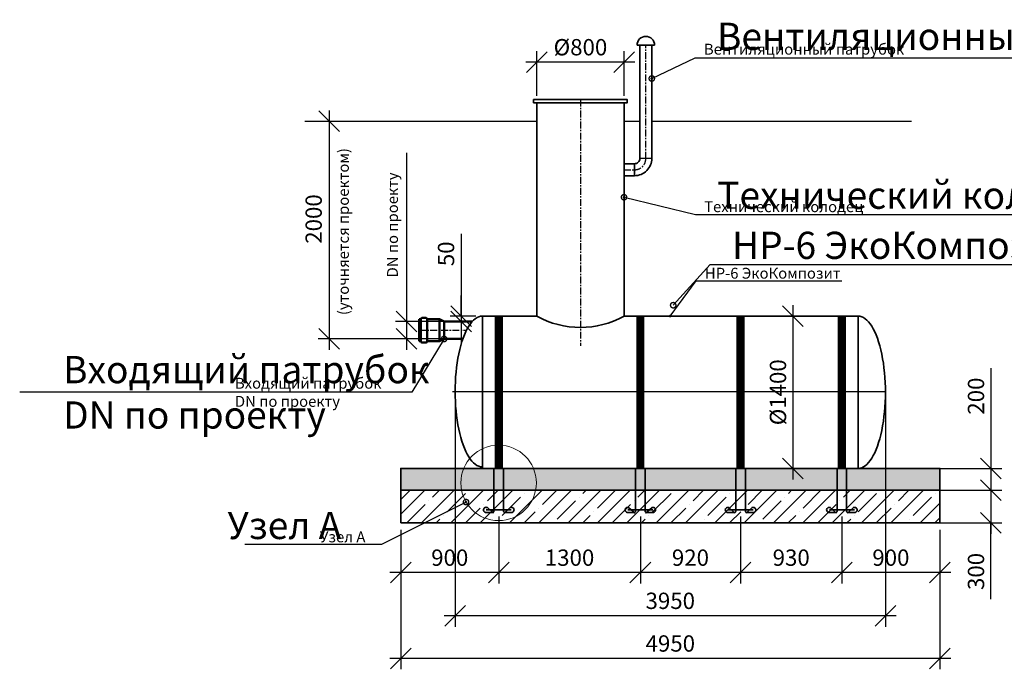
# Model space of a CAD drawing. Units: millimetres. Extents: x 136058 to 989686, y -90139 to -71260.
# Drawn here: x 136058 to 145097, y -90139 to -84170 of the extents above; entities that cross this region are included whole.
import ezdxf
from ezdxf import colors
from ezdxf.entities.mleader import LeaderData, LeaderLine
from ezdxf.math import Vec2, Vec3

# ---------------------------------------------------------------- set-up
doc = ezdxf.new("R2010")
doc.units = ezdxf.units.MM
doc.linetypes.add('осеваяX2', pattern=[101.6, 63.5, -12.7, 12.7, -12.7])
for name, color, linetype in [('0 @ 100', 7, 'Continuous'), ('0 @ 40', 7, 'Continuous'), ('Оси', 1, 'осеваяX2'), ('Размеры', 72, 'Continuous')]:
    doc.layers.add(name, color=color, linetype=linetype)
for name, color, linetype, lineweight in [('Вход', 34, 'Continuous', 50), ('Корпус', 250, 'Continuous', 35), ('Ремни', 92, 'Continuous', 50), ('Самотек', 32, 'Continuous', 50)]:
    doc.layers.add(name, color=color, linetype=linetype, lineweight=lineweight)
doc.styles.add('GOST 2.304', font='CS_Gost2304.shx')
doc.styles.add('SPDS', font='spds.shx')
doc.linetypes.add('Земля', pattern='A,1,[130,ltypeshp.shx,S=2,R=135,X=0,Y=-1.414214],1.5,[130,ltypeshp.shx,S=2,R=135,X=0,Y=-1.414214],1.5,[130,ltypeshp.shx,S=2,R=135,X=0,Y=-1.414214],10', length=14)
doc.dimstyles.new('SPDS', dxfattribs={"dimscale": 100, "dimtxt": 1.5, "dimasz": 2.5, "dimexe": 1.25, "dimexo": 0.625, "dimtad": 1, "dimdec": 0, "dimrnd": 10, "dimtxsty": 'GOST 2.304', "dimblk": 'OBLIQUE', "dimcen": 2.5, "dimdle": 2, "dimadec": 0, "dimazin": 2, "dimtfac": 0.75, "dimtdec": 0, "dimtmove": 1, "dimatfit": 3, "dimfxl": 1, "dimtolj": 1, "dimarcsym": 1})

# ---------------------------------------------------------------- blocks, each defined once
blk = doc.blocks.new('_Oblique')
at = {"color": 0, "linetype": 'ByBlock', "lineweight": -2}
blk.add_line((-0.5, -0.5), (0.5, 0.5), dxfattribs=at)
blk = doc.blocks.new('*D41')
at = {"color": 0, "lineweight": -2, "transparency": 16777216}
for p, q in [((140109.2, -86137), (140109.2, -86893.3)), ((140109.2, -86893.3), (140109.2, -86703.3)), ((140245.2, -86893.3), (140009.2, -86893.3)), ((140145.3, -86943.3), (140009.2, -86943.3)), ((140109.2, -86893.3), (140109.2, -86943.3)), ((140109.2, -86893.3), (140109.2, -86943.3)), ((140109.2, -86943.3), (140109.2, -87133.3))]:
    blk.add_line(p, q, dxfattribs=at)
at = {"layer": 'Defpoints', "color": 0, "transparency": 16777216}
for p in [(140109.2, -86943.3), (140207.8, -86943.3), (140307.7, -86893.3)]:
    blk.add_point(p, dxfattribs=at)
at = {"color": 0, "lineweight": -2, "transparency": 16777216, "xscale": 190, "yscale": 190, "zscale": 190}
for p, rotation in [((140109.2, -86893.3), 270), ((140109.2, -86943.3), 90)]:
    blk.add_blockref('_Oblique', p, dxfattribs=dict(at, rotation=rotation))
at = {"color": 0, "transparency": 16777216, "insert": (139971.7, -86320.9), "char_height": 150, "attachment_point": 5, "rotation": 90, "style": 'GOST 2.304'}
blk.add_mtext('\\A1;50', dxfattribs=at)
blk = doc.blocks.new('кр')
at = {"color": 7, "lineweight": 35}
for p, q in [((88036, -107085.3), (88035.9, -106692.6)), ((88124.1, -107085.3), (88124.1, -106692.6)), ((88023.8, -107095.4), (87958.2, -107095.4)), ((87965.5, -107072.3), (88194.6, -107072.3)), ((88031.6, -107102.3), (87975, -107052.3)), ((88128.4, -107102.3), (88185, -107052.3)), ((88136.2, -107095.4), (88201.7, -107095.4))]:
    blk.add_line(p, q, dxfattribs=at)
for centre, radius, start, end in [((87963.5, -107072.6), 23.4, 60.57941, 257.10692), ((88025.7, -107085.3), 10.3, 259.56362, 0), ((88134.3, -107085.4), 10.2, 179.55357, 280.6322), ((88196.5, -107072.6), 23.4, 282.89308, 119.42059)]:
    blk.add_arc(centre, radius, start, end, dxfattribs=at)
blk = doc.blocks.new('*D42')
at = {"color": 0, "lineweight": -2, "transparency": 16777216}
for p, q in [((140805.6, -84870.9), (140805.6, -84460.2)), ((141605.6, -84870.9), (141605.6, -84460.2)), ((141705.6, -84560.2), (140705.6, -84560.2))]:
    blk.add_line(p, q, dxfattribs=at)
at = {"layer": 'Defpoints', "color": 0, "transparency": 16777216}
for p in [(140805.6, -84560.2), (140805.6, -84933.4, 7.8), (141605.6, -84933.4, 7.8)]:
    blk.add_point(p, dxfattribs=at)
at = {"color": 0, "lineweight": -2, "transparency": 16777216, "xscale": 190, "yscale": 190, "zscale": 190, "rotation": 180}
blk.add_blockref('_Oblique', (140805.6, -84560.2), dxfattribs=at)
at = {"color": 0, "lineweight": -2, "transparency": 16777216, "xscale": 190, "yscale": 190, "zscale": 190}
blk.add_blockref('_Oblique', (141605.6, -84560.2), dxfattribs=at)
at = {"color": 0, "transparency": 16777216, "insert": (141205.6, -84422.7), "char_height": 150, "attachment_point": 5, "style": 'GOST 2.304'}
blk.add_mtext('\\A1;%%c800', dxfattribs=at)
blk = doc.blocks.new('*D43')
at = {"color": 0, "lineweight": -2, "transparency": 16777216}
for p, q in [((143156.3, -86793.3), (143156.3, -88393.3)), ((143194.5, -86893.3), (143056.3, -86893.3)), ((143243.1, -88293.3), (143056.3, -88293.3))]:
    blk.add_line(p, q, dxfattribs=at)
at = {"layer": 'Defpoints', "color": 0, "transparency": 16777216}
for p in [(143257, -86893.3), (143156.3, -88293.3), (143305.6, -88293.3)]:
    blk.add_point(p, dxfattribs=at)
at = {"color": 0, "lineweight": -2, "transparency": 16777216, "xscale": 190, "yscale": 190, "zscale": 190}
for p, rotation in [((143156.3, -86893.3), 90), ((143156.3, -88293.3), 270)]:
    blk.add_blockref('_Oblique', p, dxfattribs=dict(at, rotation=rotation))
at = {"color": 0, "transparency": 16777216, "insert": (143018.8, -87593.3), "char_height": 150, "attachment_point": 5, "rotation": 90, "style": 'GOST 2.304'}
blk.add_mtext('\\A1;%%C1400', dxfattribs=at)
blk = doc.blocks.new('*D46')
at = {"color": 0, "lineweight": -2, "transparency": 16777216}
for p, q in [((140455.8, -88735.9), (140455.8, -89350.3)), ((139555.6, -88855.8), (139555.6, -89350.3)), ((140555.8, -89250.3), (139455.6, -89250.3))]:
    blk.add_line(p, q, dxfattribs=at)
at = {"layer": 'Defpoints', "color": 0, "transparency": 16777216}
for p in [(140455.8, -88673.4), (139555.6, -88793.3), (139555.6, -89250.3)]:
    blk.add_point(p, dxfattribs=at)
at = {"color": 0, "lineweight": -2, "transparency": 16777216, "xscale": 190, "yscale": 190, "zscale": 190, "rotation": 180}
blk.add_blockref('_Oblique', (139555.6, -89250.3), dxfattribs=at)
at = {"color": 0, "lineweight": -2, "transparency": 16777216, "xscale": 190, "yscale": 190, "zscale": 190}
blk.add_blockref('_Oblique', (140455.8, -89250.3), dxfattribs=at)
at = {"color": 0, "transparency": 16777216, "insert": (140005.7, -89112.8), "char_height": 150, "attachment_point": 5, "style": 'GOST 2.304'}
blk.add_mtext('\\A1;900', dxfattribs=at)
blk = doc.blocks.new('*D47')
at = {"color": 0, "lineweight": -2, "transparency": 16777216}
for p, q in [((141755.4, -88736.1), (141755.4, -89350.3)), ((140455.8, -88855.8), (140455.8, -89350.3)), ((141855.4, -89250.3), (140355.8, -89250.3))]:
    blk.add_line(p, q, dxfattribs=at)
at = {"layer": 'Defpoints', "color": 0, "transparency": 16777216}
for p in [(141755.4, -88673.6), (140455.8, -88793.3), (140455.8, -89250.3)]:
    blk.add_point(p, dxfattribs=at)
at = {"color": 0, "lineweight": -2, "transparency": 16777216, "xscale": 190, "yscale": 190, "zscale": 190, "rotation": 180}
blk.add_blockref('_Oblique', (140455.8, -89250.3), dxfattribs=at)
at = {"color": 0, "lineweight": -2, "transparency": 16777216, "xscale": 190, "yscale": 190, "zscale": 190}
blk.add_blockref('_Oblique', (141755.4, -89250.3), dxfattribs=at)
at = {"color": 0, "transparency": 16777216, "insert": (141105.6, -89112.8), "char_height": 150, "attachment_point": 5, "style": 'GOST 2.304'}
blk.add_mtext('\\A1;1300', dxfattribs=at)
blk = doc.blocks.new('*D48')
at = {"color": 0, "lineweight": -2, "transparency": 16777216}
for p, q in [((143605.4, -88736.1), (143605.4, -89350.3)), ((144505.6, -88855.8), (144505.6, -89350.3)), ((144605.6, -89250.3), (143505.4, -89250.3))]:
    blk.add_line(p, q, dxfattribs=at)
at = {"layer": 'Defpoints', "color": 0, "transparency": 16777216}
for p in [(143605.4, -88673.6), (144505.6, -88793.3), (143605.4, -89250.3)]:
    blk.add_point(p, dxfattribs=at)
at = {"color": 0, "lineweight": -2, "transparency": 16777216, "xscale": 190, "yscale": 190, "zscale": 190, "rotation": 180}
blk.add_blockref('_Oblique', (143605.4, -89250.3), dxfattribs=at)
at = {"color": 0, "lineweight": -2, "transparency": 16777216, "xscale": 190, "yscale": 190, "zscale": 190}
blk.add_blockref('_Oblique', (144505.6, -89250.3), dxfattribs=at)
at = {"color": 0, "transparency": 16777216, "insert": (144055.5, -89112.8), "char_height": 150, "attachment_point": 5, "style": 'GOST 2.304'}
blk.add_mtext('\\A1;900', dxfattribs=at)
blk = doc.blocks.new('*D49')
at = {"color": 0, "lineweight": -2, "transparency": 16777216}
for p, q in [((140055.1, -87648.6), (140055.1, -89747)), ((144005.1, -87648.3), (144005.1, -89747)), ((144105.1, -89647), (139955.1, -89647))]:
    blk.add_line(p, q, dxfattribs=at)
at = {"layer": 'Defpoints', "color": 0, "transparency": 16777216}
for p in [(140055.1, -87586.1), (144005.1, -87585.8), (140055.1, -89647)]:
    blk.add_point(p, dxfattribs=at)
at = {"color": 0, "lineweight": -2, "transparency": 16777216, "xscale": 190, "yscale": 190, "zscale": 190, "rotation": 180}
blk.add_blockref('_Oblique', (140055.1, -89647), dxfattribs=at)
at = {"color": 0, "lineweight": -2, "transparency": 16777216, "xscale": 190, "yscale": 190, "zscale": 190}
blk.add_blockref('_Oblique', (144005.1, -89647), dxfattribs=at)
at = {"color": 0, "transparency": 16777216, "insert": (142030.1, -89509.5), "char_height": 150, "attachment_point": 5, "style": 'GOST 2.304'}
blk.add_mtext('\\A1;3950', dxfattribs=at)
blk = doc.blocks.new('*D50')
at = {"color": 0, "lineweight": -2, "transparency": 16777216}
for p, q in [((139555.6, -88855.8), (139555.6, -90139)), ((144505.6, -88855.8), (144505.6, -90139)), ((144605.6, -90039), (139455.6, -90039))]:
    blk.add_line(p, q, dxfattribs=at)
at = {"layer": 'Defpoints', "color": 0, "transparency": 16777216}
for p in [(139555.6, -88793.3), (144505.6, -88793.3), (139555.6, -90039)]:
    blk.add_point(p, dxfattribs=at)
at = {"color": 0, "lineweight": -2, "transparency": 16777216, "xscale": 190, "yscale": 190, "zscale": 190, "rotation": 180}
blk.add_blockref('_Oblique', (139555.6, -90039), dxfattribs=at)
at = {"color": 0, "lineweight": -2, "transparency": 16777216, "xscale": 190, "yscale": 190, "zscale": 190}
blk.add_blockref('_Oblique', (144505.6, -90039), dxfattribs=at)
at = {"color": 0, "transparency": 16777216, "insert": (142030.6, -89901.5), "char_height": 150, "attachment_point": 5, "style": 'GOST 2.304'}
blk.add_mtext('\\A1;4950', dxfattribs=at)
blk = doc.blocks.new('*D51')
at = {"color": 0, "lineweight": -2, "transparency": 16777216}
for p, q in [((144974.3, -87373.2), (144974.3, -88293.3)), ((144974.3, -88193.3), (144974.3, -88593.3)), ((144383.5, -88293.3), (145074.3, -88293.3)), ((144383.5, -88493.3), (145074.3, -88493.3))]:
    blk.add_line(p, q, dxfattribs=at)
at = {"layer": 'Defpoints', "color": 0, "transparency": 16777216}
for p in [(144321, -88293.3), (144321, -88493.3), (144974.3, -88493.3)]:
    blk.add_point(p, dxfattribs=at)
at = {"color": 0, "lineweight": -2, "transparency": 16777216, "xscale": 190, "yscale": 190, "zscale": 190}
for p, rotation in [((144974.3, -88293.3), 90), ((144974.3, -88493.3), 270)]:
    blk.add_blockref('_Oblique', p, dxfattribs=dict(at, rotation=rotation))
at = {"color": 0, "transparency": 16777216, "insert": (144836.8, -87628.5), "char_height": 150, "attachment_point": 5, "rotation": 90, "style": 'GOST 2.304'}
blk.add_mtext('\\A1;200', dxfattribs=at)
blk = doc.blocks.new('*D52')
at = {"color": 0, "lineweight": -2, "transparency": 16777216}
for p, q in [((144974.3, -88393.3), (144974.3, -88893.3)), ((144383.5, -88493.3), (145074.3, -88493.3)), ((144383.5, -88793.3), (145074.3, -88793.3)), ((144974.3, -89495), (144974.3, -88793.3))]:
    blk.add_line(p, q, dxfattribs=at)
at = {"layer": 'Defpoints', "color": 0, "transparency": 16777216}
for p in [(144321, -88493.3), (144321, -88793.3), (144974.3, -88793.3)]:
    blk.add_point(p, dxfattribs=at)
at = {"color": 0, "lineweight": -2, "transparency": 16777216, "xscale": 190, "yscale": 190, "zscale": 190}
for p, rotation in [((144974.3, -88493.3), 90), ((144974.3, -88793.3), 270)]:
    blk.add_blockref('_Oblique', p, dxfattribs=dict(at, rotation=rotation))
at = {"color": 0, "transparency": 16777216, "insert": (144836.8, -89239.7), "char_height": 150, "attachment_point": 5, "rotation": 90, "style": 'GOST 2.304'}
blk.add_mtext('\\A1;300', dxfattribs=at)
blk = doc.blocks.new('_DotSmall')
at = {"color": 0, "linetype": 'ByBlock', "const_width": 0.5}
blk.add_lwpolyline([(-0.0625, 0, 1), (0.0625, 0, 1)], format="xyb", close=True, dxfattribs=at)
blk = doc.blocks.new('*D91')
at = {"color": 0, "lineweight": -2, "transparency": 16777216}
for p, q in [((142675.4, -88736.1), (142675.4, -89350.3)), ((143605.4, -88736.1), (143605.4, -89350.3)), ((143705.4, -89250.3), (142575.4, -89250.3))]:
    blk.add_line(p, q, dxfattribs=at)
at = {"layer": 'Defpoints', "color": 0, "transparency": 16777216}
for p in [(142675.4, -88673.6), (143605.4, -88673.6), (142675.4, -89250.3)]:
    blk.add_point(p, dxfattribs=at)
at = {"color": 0, "lineweight": -2, "transparency": 16777216, "xscale": 190, "yscale": 190, "zscale": 190, "rotation": 180}
blk.add_blockref('_Oblique', (142675.4, -89250.3), dxfattribs=at)
at = {"color": 0, "lineweight": -2, "transparency": 16777216, "xscale": 190, "yscale": 190, "zscale": 190}
blk.add_blockref('_Oblique', (143605.4, -89250.3), dxfattribs=at)
at = {"color": 0, "transparency": 16777216, "insert": (143140.4, -89112.8), "char_height": 150, "attachment_point": 5, "style": 'GOST 2.304'}
blk.add_mtext('\\A1;930', dxfattribs=at)
blk = doc.blocks.new('*D100')
at = {"color": 0, "lineweight": -2, "transparency": 16777216}
for p, q in [((141755.4, -88736.1), (141755.4, -89350.3)), ((142675.4, -88736.1), (142675.4, -89350.3)), ((142775.4, -89250.3), (141655.4, -89250.3))]:
    blk.add_line(p, q, dxfattribs=at)
at = {"layer": 'Defpoints', "color": 0, "transparency": 16777216}
for p in [(141755.4, -88673.6), (142675.4, -88673.6), (141755.4, -89250.3)]:
    blk.add_point(p, dxfattribs=at)
at = {"color": 0, "lineweight": -2, "transparency": 16777216, "xscale": 190, "yscale": 190, "zscale": 190, "rotation": 180}
blk.add_blockref('_Oblique', (141755.4, -89250.3), dxfattribs=at)
at = {"color": 0, "lineweight": -2, "transparency": 16777216, "xscale": 190, "yscale": 190, "zscale": 190}
blk.add_blockref('_Oblique', (142675.4, -89250.3), dxfattribs=at)
at = {"color": 0, "transparency": 16777216, "insert": (142215.4, -89112.8), "char_height": 150, "attachment_point": 5, "style": 'GOST 2.304'}
blk.add_mtext('\\A1;920', dxfattribs=at)
blk = doc.blocks.new('*D168')
at = {"color": 0, "lineweight": -2, "transparency": 16777216}
for p, q in [((139609, -85393.1), (139609, -86943.3)), ((139609, -86843.3), (139609, -87203.4)), ((139958.7, -86943.3), (139509, -86943.3)), ((139958.7, -87103.4), (139509, -87103.4))]:
    blk.add_line(p, q, dxfattribs=at)
at = {"layer": 'Defpoints', "color": 0, "transparency": 16777216}
for p in [(140021.2, -86943.3), (139609, -87103.4), (140021.2, -87103.4)]:
    blk.add_point(p, dxfattribs=at)
at = {"color": 0, "lineweight": -2, "transparency": 16777216, "xscale": 190, "yscale": 190, "zscale": 190}
for p, rotation in [((139609, -86943.3), 90), ((139609, -87103.4), 270)]:
    blk.add_blockref('_Oblique', p, dxfattribs=dict(at, rotation=rotation))
at = {"color": 0, "transparency": 16777216, "insert": (139479.9, -86055.6), "char_height": 150, "attachment_point": 5, "rotation": 90, "style": 'GOST 2.304'}
blk.add_mtext('\\A1;{\\H0.66667x;DN \\Fcs_gost2304|c204;по проекту}', dxfattribs=at)
blk = doc.blocks.new('2000')
for p, q in [((124161.5, -81243.6), (124161.5, -83443.6)), ((124971.6, -83343.6), (124061.5, -83343.6))]:
    blk.add_line(p, q)
at = {"xscale": 190, "yscale": 190, "zscale": 190}
for p, rotation in [((124161.5, -81343.6), 90), ((124161.5, -83343.6), 270)]:
    blk.add_blockref('_Oblique', p, dxfattribs=dict(at, rotation=rotation))
at = {"color": 1, "attachment_point": 5, "rotation": 90, "style": 'GOST 2.304'}
for s, insert, char_height in [('\\A1;({\\Fcs_gost2304|c204;уточняется проектом}) ', (124292.3, -82357.1), 100), ('\\A1;{\\Fcs_gost2304|c204;2000} ', (124019.3, -82241.2), 150)]:
    blk.add_mtext(s, dxfattribs=dict(at, insert=insert, char_height=char_height))
blk = doc.blocks.new('*U174')
at = {"layer": '0 @ 100', "lineweight": 15}
ml = blk.add_multileader_mtext('Standard', dxfattribs=at)
ml.set_content('{\\Fspds|c204;Вентиляционный патрубок}', color=256, style='SPDS')
ml.set_leader_properties()
ml.set_arrow_properties(name='DOTSMALL')
ml.build(insert=Vec2(0, 0))
ml.multileader.update_dxf_attribs({"text_left_attachment_type": 6, "text_right_attachment_type": 6, "dogleg_length": 1, "arrow_head_size": 100, "scale": 100})
ctx = ml.context
ctx.base_point, ctx.scale, ctx.char_height, ctx.arrow_head_size, ctx.landing_gap_size, ctx.plane_origin = Vec3(142359.1, -84519.6), 100, 250, 100, 100, Vec3(148496.1, -89444.6)
ctx.left_attachment, ctx.right_attachment = 6, 6
notes = []
notes.append((ctx, [(1, (1, 1, 0), (142259.1, -84519.6), (1, 0), 100, [(0, [(141860.6, -84710.4)], 0, [])])]))
ctx.mtext.insert, ctx.mtext.width, ctx.mtext.flow_direction = Vec3(142459.1, -84197.9), 8287.903, 5
at = {"layer": '0 @ 40', "lineweight": 15}
ml = blk.add_multileader_mtext('Standard', dxfattribs=at)
ml.set_content('{\\Fspds|c204;Вентиляционный патрубок}', color=256, style='SPDS')
ml.set_leader_properties()
ml.set_arrow_properties(name='DOTSMALL')
ml.build(insert=Vec2(0, 0))
ml.multileader.update_dxf_attribs({"text_left_attachment_type": 6, "text_right_attachment_type": 6, "dogleg_length": 1, "arrow_head_size": 40, "scale": 40})
ctx = ml.context
ctx.base_point, ctx.scale, ctx.char_height, ctx.arrow_head_size, ctx.landing_gap_size, ctx.plane_origin = Vec3(142299.1, -84519.6), 40, 100, 40, 40, Vec3(148496.1, -89444.6)
ctx.left_attachment, ctx.right_attachment = 6, 6
notes.append((ctx, [(1, (1, 1, 0), (142259.1, -84519.6), (1, 0), 40, [(0, [(141860.6, -84710.4)], 0, [])])]))
ctx.mtext.insert, ctx.mtext.width, ctx.mtext.flow_direction = Vec3(142339.1, -84390.9), 3315.161, 5
for ctx, leaders in notes:
    for number, flags, end, landing, length, lines in leaders:
        leader = LeaderData()
        leader.index, (leader.has_last_leader_line, leader.has_dogleg_vector, leader.attachment_direction) = number, flags
        leader.last_leader_point, leader.dogleg_vector, leader.dogleg_length = Vec3(end), Vec3(landing), length
        for number, points, colour, breaks in lines:
            line = LeaderLine()
            line.index, line.vertices, line.color, line.breaks = number, Vec3.list(points), colors.encode_raw_color(colour), breaks
            leader.lines.append(line)
        ctx.leaders.append(leader)
blk = doc.blocks.new('*U175')
at = {"layer": '0 @ 100', "lineweight": 15}
ml = blk.add_multileader_mtext('Standard', dxfattribs=at)
ml.set_content('{\\Fspds|c204;Технический колодец}', color=256, style='SPDS')
ml.set_leader_properties()
ml.set_arrow_properties(name='DOTSMALL')
ml.build(insert=Vec2(0, 0))
ml.multileader.update_dxf_attribs({"text_left_attachment_type": 6, "text_right_attachment_type": 6, "dogleg_length": 1, "arrow_head_size": 100, "scale": 100})
ctx = ml.context
ctx.base_point, ctx.scale, ctx.char_height, ctx.arrow_head_size, ctx.landing_gap_size, ctx.plane_origin = Vec3(142360.8, -85958.7), 100, 250, 100, 100, Vec3(148123.3, -90883.8)
ctx.left_attachment, ctx.right_attachment = 6, 6
notes = []
notes.append((ctx, [(1, (1, 1, 0), (142260.8, -85958.7), (1, 0), 100, [(0, [(141605.6, -85801.1)], 0, [])])]))
ctx.mtext.insert, ctx.mtext.width, ctx.mtext.flow_direction = Vec3(142460.8, -85657.6), 8287.903, 5
at = {"layer": '0 @ 40', "lineweight": 15}
ml = blk.add_multileader_mtext('Standard', dxfattribs=at)
ml.set_content('{\\Fspds|c204;Технический колодец}', color=256, style='SPDS')
ml.set_leader_properties()
ml.set_arrow_properties(name='DOTSMALL')
ml.build(insert=Vec2(0, 0))
ml.multileader.update_dxf_attribs({"text_left_attachment_type": 6, "text_right_attachment_type": 6, "dogleg_length": 1, "arrow_head_size": 40, "scale": 40})
ctx = ml.context
ctx.base_point, ctx.scale, ctx.char_height, ctx.arrow_head_size, ctx.landing_gap_size, ctx.plane_origin = Vec3(142300.8, -85958.7), 40, 100, 40, 40, Vec3(148123.3, -90883.8)
ctx.left_attachment, ctx.right_attachment = 6, 6
notes.append((ctx, [(1, (1, 1, 0), (142260.8, -85958.7), (1, 0), 40, [(0, [(141605.6, -85801.1)], 0, [])])]))
ctx.mtext.insert, ctx.mtext.width, ctx.mtext.flow_direction = Vec3(142340.8, -85838.3), 3315.161, 5
for ctx, leaders in notes:
    for number, flags, end, landing, length, lines in leaders:
        leader = LeaderData()
        leader.index, (leader.has_last_leader_line, leader.has_dogleg_vector, leader.attachment_direction) = number, flags
        leader.last_leader_point, leader.dogleg_vector, leader.dogleg_length = Vec3(end), Vec3(landing), length
        for number, points, colour, breaks in lines:
            line = LeaderLine()
            line.index, line.vertices, line.color, line.breaks = number, Vec3.list(points), colors.encode_raw_color(colour), breaks
            leader.lines.append(line)
        ctx.leaders.append(leader)
blk = doc.blocks.new('*U176')
at = {"layer": '0 @ 100', "lineweight": 15}
ml = blk.add_multileader_mtext('Standard', dxfattribs=at)
ml.set_content('НР-6 ЭкоКомпозит', color=256, style='SPDS')
ml.set_leader_properties()
ml.set_arrow_properties(name='DOTSMALL')
ml.build(insert=Vec2(0, 0))
ml.multileader.update_dxf_attribs({"text_left_attachment_type": 6, "text_right_attachment_type": 6, "dogleg_length": 1, "arrow_head_size": 100, "scale": 100})
ctx = ml.context
ctx.base_point, ctx.scale, ctx.char_height, ctx.arrow_head_size, ctx.landing_gap_size, ctx.plane_origin = Vec3(142497.5, -86418.1), 100, 250, 100, 100, Vec3(148634.6, -91343.1)
ctx.left_attachment, ctx.right_attachment = 6, 6
notes = []
notes.append((ctx, [(1, (1, 1, 0), (142397.5, -86418.1), (1, 0), 100, [(0, [(142057, -86793.3)], 0, [])])]))
ctx.mtext.insert, ctx.mtext.width, ctx.mtext.flow_direction = Vec3(142597.5, -86118.1), 3315.161, 5
at = {"layer": '0 @ 40', "lineweight": 15}
ml = blk.add_multileader_mtext('Standard', dxfattribs=at)
ml.set_content('НР-6 ЭкоКомпозит', color=256, style='SPDS')
ml.set_leader_properties()
ml.set_arrow_properties(name='DOTSMALL')
ml.build(insert=Vec2(0, 0))
ml.multileader.update_dxf_attribs({"text_left_attachment_type": 6, "text_right_attachment_type": 6, "dogleg_length": 1, "arrow_head_size": 40, "scale": 40})
ctx = ml.context
ctx.base_point, ctx.scale, ctx.char_height, ctx.arrow_head_size, ctx.landing_gap_size, ctx.plane_origin = Vec3(142307.7, -86569.3), 40, 100, 40, 40, Vec3(148634.6, -91343.1)
ctx.left_attachment, ctx.right_attachment = 6, 6
notes.append((ctx, [(1, (1, 1, 0), (142267.7, -86569.3), (1, 0), 40, [(0, [(142030.2, -86893.3)], 0, [])])]))
ctx.mtext.insert, ctx.mtext.width, ctx.mtext.flow_direction = Vec3(142347.7, -86449.3), 3315.161, 5
for ctx, leaders in notes:
    for number, flags, end, landing, length, lines in leaders:
        leader = LeaderData()
        leader.index, (leader.has_last_leader_line, leader.has_dogleg_vector, leader.attachment_direction) = number, flags
        leader.last_leader_point, leader.dogleg_vector, leader.dogleg_length = Vec3(end), Vec3(landing), length
        for number, points, colour, breaks in lines:
            line = LeaderLine()
            line.index, line.vertices, line.color, line.breaks = number, Vec3.list(points), colors.encode_raw_color(colour), breaks
            leader.lines.append(line)
        ctx.leaders.append(leader)
blk = doc.blocks.new('*U177')
at = {"layer": '0 @ 100', "color": 240, "lineweight": 15, "true_color": 0xed1f24}
ml = blk.add_multileader_mtext('Standard', dxfattribs=at)
ml.set_content('Входящий патрубок\\PDN по проекту', color=(237, 31, 36), style='SPDS')
ml.set_leader_properties()
ml.set_arrow_properties(name='DOTSMALL')
ml.build(insert=Vec2(0, 0))
ml.multileader.update_dxf_attribs({"text_left_attachment_type": 6, "text_right_attachment_type": 6, "dogleg_length": 1, "arrow_head_size": 100, "scale": 100})
ctx = ml.context
ctx.base_point, ctx.scale, ctx.char_height, ctx.arrow_head_size, ctx.landing_gap_size, ctx.plane_origin = Vec3(136356.2, -87593.6), 100, 250, 100, 100, Vec3(143902.5, -92486.7)
ctx.left_attachment, ctx.right_attachment = 6, 6
notes = []
notes.append((ctx, [(0, (1, 1, 0), (139656.2, -87593.6), (-1, 0), 100, [(0, [(139954, -87103.4)], 0, [])])]))
ctx.mtext.insert, ctx.mtext.width, ctx.mtext.flow_direction = Vec3(136456.2, -87260.3), 3315.161, 5
at = {"layer": '0 @ 40', "color": 240, "lineweight": 15, "true_color": 0xed1f24}
ml = blk.add_multileader_mtext('Standard', dxfattribs=at)
ml.set_content('Входящий патрубок\\PDN по проекту', color=(237, 31, 36), style='SPDS')
ml.set_leader_properties()
ml.set_arrow_properties(name='DOTSMALL')
ml.build(insert=Vec2(0, 0))
ml.multileader.update_dxf_attribs({"text_left_attachment_type": 6, "text_right_attachment_type": 6, "dogleg_length": 1, "arrow_head_size": 40, "scale": 40})
ctx = ml.context
ctx.base_point, ctx.scale, ctx.char_height, ctx.arrow_head_size, ctx.landing_gap_size, ctx.plane_origin = Vec3(137993.4, -87593.6), 40, 100, 40, 40, Vec3(143902.5, -92486.7)
ctx.left_attachment, ctx.right_attachment = 6, 6
notes.append((ctx, [(0, (1, 1, 0), (139656.2, -87593.6), (-1, 0), 40, [(0, [(139954, -87103.4)], 0, [])])]))
ctx.mtext.insert, ctx.mtext.width, ctx.mtext.flow_direction = Vec3(138033.4, -87460.3), 3315.161, 5
for ctx, leaders in notes:
    for number, flags, end, landing, length, lines in leaders:
        leader = LeaderData()
        leader.index, (leader.has_last_leader_line, leader.has_dogleg_vector, leader.attachment_direction) = number, flags
        leader.last_leader_point, leader.dogleg_vector, leader.dogleg_length = Vec3(end), Vec3(landing), length
        for number, points, colour, breaks in lines:
            line = LeaderLine()
            line.index, line.vertices, line.color, line.breaks = number, Vec3.list(points), colors.encode_raw_color(colour), breaks
            leader.lines.append(line)
        ctx.leaders.append(leader)
blk = doc.blocks.new('*U178')
at = {"layer": '0 @ 100', "lineweight": 15}
ml = blk.add_multileader_mtext('Standard', dxfattribs=at)
ml.set_content('Узел А', color=256, style='SPDS')
ml.set_leader_properties()
ml.set_arrow_properties(name='DOTSMALL')
ml.build(insert=Vec2(0, 0))
ml.multileader.update_dxf_attribs({"text_left_attachment_type": 6, "text_right_attachment_type": 6, "dogleg_length": 1, "arrow_head_size": 100, "scale": 100})
ctx = ml.context
ctx.base_point, ctx.scale, ctx.char_height, ctx.arrow_head_size, ctx.landing_gap_size, ctx.plane_origin = Vec3(137864.8, -88992), 100, 250, 100, 100, Vec3(143529.9, -93574.3)
ctx.left_attachment, ctx.right_attachment = 6, 6
notes = []
notes.append((ctx, [(0, (1, 1, 0), (139379.1, -88992), (-1, 0), 100, [(0, [(140155.4, -88602.4)], 0, [])])]))
ctx.mtext.insert, ctx.mtext.width, ctx.mtext.flow_direction = Vec3(137964.8, -88692), 3315.161, 5
at = {"layer": '0 @ 40', "lineweight": 15}
ml = blk.add_multileader_mtext('Standard', dxfattribs=at)
ml.set_content('Узел А', color=256, style='SPDS')
ml.set_leader_properties()
ml.set_arrow_properties(name='DOTSMALL')
ml.build(insert=Vec2(0, 0))
ml.multileader.update_dxf_attribs({"text_left_attachment_type": 6, "text_right_attachment_type": 6, "dogleg_length": 1, "arrow_head_size": 40, "scale": 40})
ctx = ml.context
ctx.base_point, ctx.scale, ctx.char_height, ctx.arrow_head_size, ctx.landing_gap_size, ctx.plane_origin = Vec3(138773.4, -88992), 40, 100, 40, 40, Vec3(143529.9, -93574.3)
ctx.left_attachment, ctx.right_attachment = 6, 6
notes.append((ctx, [(0, (1, 1, 0), (139379.1, -88992), (-1, 0), 40, [(0, [(140155.4, -88602.4)], 0, [])])]))
ctx.mtext.insert, ctx.mtext.width, ctx.mtext.flow_direction = Vec3(138813.4, -88872), 3315.161, 5
for ctx, leaders in notes:
    for number, flags, end, landing, length, lines in leaders:
        leader = LeaderData()
        leader.index, (leader.has_last_leader_line, leader.has_dogleg_vector, leader.attachment_direction) = number, flags
        leader.last_leader_point, leader.dogleg_vector, leader.dogleg_length = Vec3(end), Vec3(landing), length
        for number, points, colour, breaks in lines:
            line = LeaderLine()
            line.index, line.vertices, line.color, line.breaks = number, Vec3.list(points), colors.encode_raw_color(colour), breaks
            leader.lines.append(line)
        ctx.leaders.append(leader)

msp = doc.modelspace()

# ---------------------------------------------------------------- hatches: boundary and pattern name
at = {"layer": 'Оси'}
h = msp.add_hatch(dxfattribs=at)
h.set_pattern_fill('AR-SAND')
h.set_pattern_definition([(37.5, (3965.33, -6083.793), (-1.600031, 48.941324), [0, -38.608, 0, -43.18, 0, -41.275]), (7.5, (3965.33, -6083.79), (44.952328, 71.68251), [0, -20.828, 0, -34.798, 0, -13.335]), (327.5, (3934.087, -6083.793), (79.099237, 0.143718), [0, -12.7, 0, -45.72, 0, -59.69]), (317.5, (3934.09, -6083.79), (76.355645, 22.292932), [0, -6.35, 0, -29.972, 0, -34.29])])
h.paths.add_polyline_path([(139555.6, -88493.3), (144505.6, -88493.3), (144505.6, -88293.3), (139555.6, -88293.3)])
at = {"layer": 'Оси', "ltscale": 10}
h = msp.add_hatch(dxfattribs=at)
h.set_pattern_fill('ANSI35', scale=30)
h.set_pattern_definition([(45, (3965.33, -6083.8), (-134.70384, 134.70384), []), (45, (4100.03, -6083.8), (-134.70384, 134.70384), [238.125, -47.625, 0, -47.625])])
h.paths.add_polyline_path([(139555.6, -88793.3), (144505.6, -88793.3), (144505.6, -88493.3), (139555.6, -88493.3)])

# ---------------------------------------------------------------- linework, layer by layer
at = {"linetype": 'Земля', "ltscale": 40}
for p, q in [((138674.7, -85103.4), (140805.6, -85103.4)), ((141605.6, -85103.4), (141750.6, -85103.4)), ((141860.6, -85103.4), (144243.8, -85103.4))]:
    msp.add_line(p, q, dxfattribs=at)
at = {"color": 1}
msp.add_lwpolyline([(140055.1, -87585.8), (144005.1, -87585.8)], dxfattribs=at)
at = {"layer": 'Вход', "ltscale": 5}
for p, q in [((139739.9, -86921.9), (139725.2, -86921.9)), ((139725.2, -87124.8), (139725.2, -86921.9)), ((139739.9, -87126.4), (139739.9, -86920.4)), ((139789.7, -86910.3), (139748.7, -86910.3)), ((139798.5, -87126.4), (139798.5, -86920.4)), ((139912.9, -86921.9), (139798.5, -86921.9)), ((139912.9, -87124.8), (139912.9, -86921.9)), ((139912.9, -86921.9), (139954, -86943.3)), ((139954, -87103.4), (139954, -86943.3)), ((139739.9, -87124.8), (139725.2, -87124.8)), ((139912.9, -87124.8), (139798.5, -87124.8)), ((139954, -87103.4), (139912.9, -87124.8)), ((139789.7, -87136.4), (139748.7, -87136.4))]:
    msp.add_line(p, q, dxfattribs=at)
for centre, start, end in [((139750.9, -86921.2), 101.49194, 184.05156), ((139787.5, -86921.2), 355.94844, 78.50806), ((139750.9, -87125.6), 175.94844, 258.50806), ((139787.5, -87125.6), 281.49194, 4.05156)]:
    msp.add_arc(centre, 11, start, end, dxfattribs=at)
at = {"layer": 'Корпус'}
for p, q in [((141725.6, -84403.4), (141885.6, -84403.4)), ((141700.6, -85493.4), (141701.8, -85603.4)), ((141750.6, -85444.6), (141860.6, -85443.4)), ((140305.6, -86893.3), (140305.6, -88293.3)), ((143755.1, -86893.3), (143755.1, -88293.3))]:
    msp.add_line(p, q, dxfattribs=at)
for points in [[(141860.6, -85443.4), (141860.6, -84403.4), (141750.6, -84403.4), (141750.6, -85443.4)], [(141605.6, -86893.3), (141605.6, -84933.4), (140805.6, -84933.4), (140805.6, -86893.3)], [(141701.8, -85493.4), (141605.6, -85493.4), (141605.6, -85603.4), (141701.8, -85603.4)], [(140805.6, -86893.3), (140305.6, -86893.3)], [(143755.1, -86893.3), (141605.6, -86893.3)], [(140305.6, -88293.3), (141805.6, -88293.3)]]:
    msp.add_lwpolyline(points, dxfattribs=at)
for points in [[(140775.6, -84933.4), (141635.6, -84933.4), (141635.6, -84903.4), (140775.6, -84903.4)], [(139555.6, -88493.3), (144505.6, -88493.3), (144505.6, -88293.3), (139555.6, -88293.3)], [(139555.6, -88793.3), (144505.6, -88793.3), (144505.6, -88493.3), (139555.6, -88493.3)]]:
    msp.add_lwpolyline(points, close=True, dxfattribs=at)
for centre, radius, start, end in [((141805.6, -84403.4), 80, 0, 180), ((141701.2, -85444), 49.4, 269.31666, 0.68334), ((141701.5, -85444.3), 159.1, 270.11472, 0.30891), ((141205.6, -86180.3), 817.6, 240.70863, 299.29137)]:
    msp.add_arc(centre, radius, start, end, dxfattribs=at)
msp.add_ellipse((140305.1, -87586), major_axis=(0.5, 692.7), ratio=0.360912, start_param=0, end_param=3.141593, dxfattribs=at)
at = {"layer": 'Корпус', "extrusion": (0, 0, -1)}
msp.add_ellipse((143755.1, -87593.3), major_axis=(0, 700), ratio=0.357143, start_param=0, end_param=3.141593, dxfattribs=at)
at = {"layer": 'Оси'}
for p, q in [((141805.7, -85446.8), (141805.6, -84403.4)), ((141205.6, -84903.4), (141205.6, -87165.5)), ((141605.6, -85548.4), (141701.2, -85548.4)), ((139725.2, -87023.4), (140159.7, -87023.4)), ((140029.7, -87586.1), (143529.7, -87586.1))]:
    msp.add_line(p, q, dxfattribs=at)
msp.add_arc((141703.2, -85446), 102.5, 268.90877, 1.09123, dxfattribs=at)
at = {"layer": 'Размеры', "color": 0, "lineweight": 9}
msp.add_circle((140453.9, -88426), 346.7, dxfattribs=at)
at = {"layer": 'Ремни', "const_width": 75}
for points in [[(140455.6, -88293.3), (140455.6, -86893.3)], [(141755.4, -88293.3), (141755.4, -86893.3)], [(142675.4, -88293.3), (142675.4, -86893.3)], [(143605.4, -88293.3), (143605.4, -86893.3)]]:
    msp.add_lwpolyline(points, dxfattribs=at)
at = {"layer": 'Самотек'}
for p, q in [((140212.3, -86943.3), (139954, -86943.3)), ((140126.1, -87103.4), (139954, -87103.4))]:
    msp.add_line(p, q, dxfattribs=at)

# ---------------------------------------------------------------- block references
at = {"color": 1}
for name, p in [('*U174', (0, 0)), ('2000', (14737, -3759.9)), ('*U175', (0, 0)), ('*U176', (0, 0)), ('*U177', (0, 0)), ('кр', (52375.8, 18398.9)), ('кр', (53675.4, 18398.7)), ('кр', (54595.4, 18398.7)), ('кр', (55525.4, 18398.7)), ('*U178', (0, 0))]:
    msp.add_blockref(name, p, dxfattribs=at)

# ---------------------------------------------------------------- dimensions: what is measured, and where the dimension line sits
dim = msp.add_linear_dim(base=(140805.6, -84560.2, -7.8), p1=(141605.6, -84933.4), p2=(140805.6, -84933.4), text='%%c<>', dimstyle='SPDS', override={"dimasz": 1.9, "dimexe": 1, "dimdle": 1})
dim.commit()
dim.dimension.update_dxf_attribs({"geometry": '*D42', "text_midpoint": (141205.6, -84422.7, -7.8)})
at = {"color": 240, "true_color": 0xed1f24}
dim = msp.add_linear_dim(base=(139609, -87103.4), p1=(140021.2, -86943.3), p2=(140021.2, -87103.4), angle=90, text='{\\H0.66667x;DN \\Fcs_gost2304|c204;по проекту}', dimstyle='SPDS', override={"dimasz": 1.9, "dimexe": 1, "dimdle": 1}, dxfattribs=at)
dim.commit()
dim.dimension.update_dxf_attribs({"geometry": '*D168', "text_midpoint": (139697, -86055.6), "dimtype": 160})
for base, p1, p2, picture, middle in [((140109.2, -86943.3), (140307.7, -86893.3), (140207.8, -86943.3), '*D41', (140105.8, -86320.9)), ((144974.3, -88493.3), (144321, -88293.3), (144321, -88493.3), '*D51', (144971, -87628.5)), ((144974.3, -88793.3), (144321, -88493.3), (144321, -88793.3), '*D52', (144974.3, -89239.7))]:
    dim = msp.add_linear_dim(base=base, p1=p1, p2=p2, angle=90, dimstyle='SPDS', override={"dimasz": 1.9, "dimexe": 1, "dimdle": 1})
    dim.commit()
    dim.dimension.update_dxf_attribs({"geometry": picture, "text_midpoint": middle, "dimtype": 160})
dim = msp.add_linear_dim(base=(143156.3, -88293.3), p1=(143257, -86893.3), p2=(143305.6, -88293.3), angle=90, text='%%C<>', dimstyle='SPDS', override={"dimasz": 1.9, "dimexe": 1, "dimdle": 1})
dim.commit()
dim.dimension.update_dxf_attribs({"geometry": '*D43', "text_midpoint": (143018.8, -87593.3)})
for base, p1, p2, picture, middle in [((140055.1, -89647), (144005.1, -87585.8), (140055.1, -87586.1), '*D49', (142030.1, -89509.5)), ((139555.6, -89250.3), (140455.8, -88673.4), (139555.6, -88793.3), '*D46', (140005.7, -89112.8)), ((140455.8, -89250.3), (141755.4, -88673.6), (140455.8, -88793.3), '*D47', (141105.6, -89112.8)), ((141755.4, -89250.3), (142675.4, -88673.6), (141755.4, -88673.6), '*D100', (142215.4, -89112.8)), ((142675.4, -89250.3), (143605.4, -88673.6), (142675.4, -88673.6), '*D91', (143140.4, -89112.8)), ((143605.4, -89250.3), (144505.6, -88793.3), (143605.4, -88673.6), '*D48', (144055.5, -89112.8)), ((139555.6, -90039), (144505.6, -88793.3), (139555.6, -88793.3), '*D50', (142030.6, -89901.5))]:
    dim = msp.add_linear_dim(base=base, p1=p1, p2=p2, dimstyle='SPDS', override={"dimasz": 1.9, "dimexe": 1, "dimdle": 1})
    dim.commit()
    dim.dimension.update_dxf_attribs({"geometry": picture, "text_midpoint": middle})

doc.saveas('drawing.dxf')
